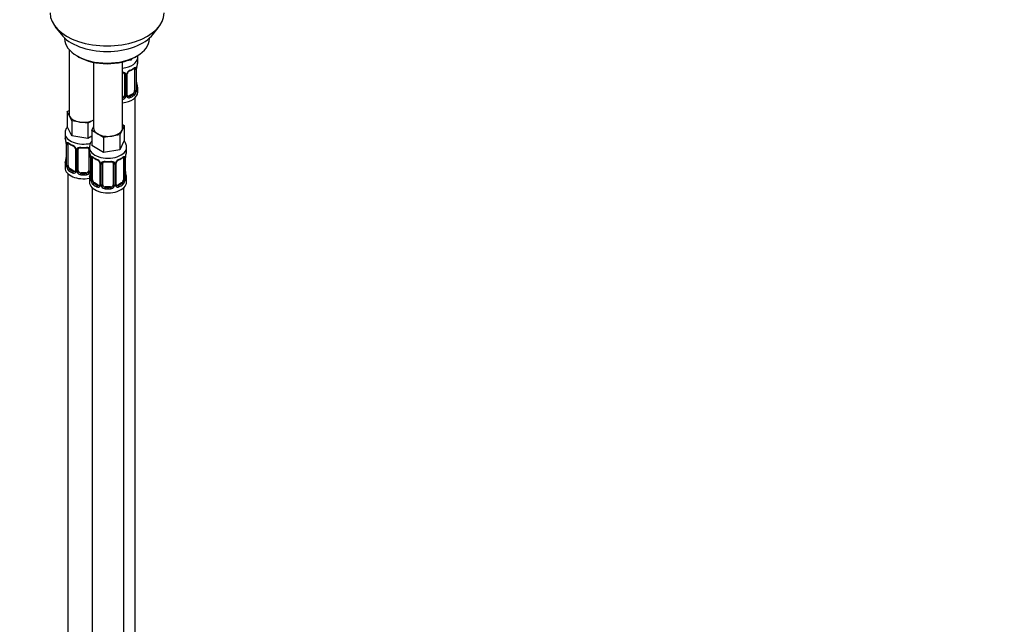
# Paper-space layout 'Layout1' of a CAD drawing. Units: millimetres. Extents: x 0 to 2192, y 0 to 2831.
# Drawn here: x 1821 to 2192, y 286 to 514 of the extents above; entities that cross this region are included whole.
import ezdxf
from ezdxf import colors
from ezdxf.entities.mleader import LeaderData, LeaderLine
from ezdxf.math import Vec2, Vec3

# ---------------------------------------------------------------- set-up
doc = ezdxf.new("R2010")
doc.units = ezdxf.units.MM
doc.layers.add('DV6_Défaut', color=7, linetype='Continuous')
doc.layers.add('Défaut', color=7, linetype='Continuous')

# ---------------------------------------------------------------- blocks, each defined once
blk = doc.blocks.new('_DOT')
at = {"color": 0}
blk.add_line((0, 0), (-1, 0), dxfattribs=at)
at = {"color": 0, "const_width": 0.333}
blk.add_lwpolyline([(-0.1665, 0, 1), (0.1665, 0, 1)], format="xyb", close=True, dxfattribs=at)
blk = doc.blocks.new('SE5')
at = {"layer": 'DV6_Défaut', "color": 7, "linetype": 'Continuous'}
for p, q in [((1834.32, 511.59), (1836.6, 508.65)), ((1871.29, 508.65), (1873.57, 511.59)), ((1837.95, 507.21), (1837.95, 507)), ((1869.95, 507), (1869.95, 507.21)), ((1839.61, 502.9), (1839.61, 478.63)), ((1842.63, 500.47), (1843.34, 500.06)), ((1848.8, 498.05), (1848.8, 473.32)), ((1859.8, 473.32), (1859.8, 498.21)), ((1863.03, 498.9), (1861.25, 498.62)), ((1863.27, 499.4), (1863.03, 498.9)), ((1863.03, 499.3), (1863.03, 498.9)), ((1864.55, 500.06), (1865.26, 500.47)), ((1865.54, 498.35), (1865.54, 499.86)), ((1864.34, 495.5), (1864.34, 487.43)), ((1864.95, 495.59), (1864.95, 487.52)), ((1865.06, 487.68), (1865.06, 495.74)), ((1865.09, 487.76), (1865.09, 495.83)), ((1860.54, 493.63), (1860.54, 485.57)), ((1861.08, 493.45), (1861.08, 485.38)), ((1861.36, 485.45), (1861.36, 493.51)), ((1861.6, 485.66), (1861.6, 493.72)), ((1865.14, 490.02), (1865.13, 490.07)), ((1865.54, 486.79), (1865.54, 488)), ((1863.63, 486.21), (1862.22, 485.39)), ((1862.22, 485.39), (1862.45, 485.26)), ((1863.63, 486.21), (1863.86, 486.08)), ((1864.54, 259.81), (1864.54, 484.71)), ((1838.97, 479.58), (1839.61, 479.95)), ((1839.79, 477.81), (1838.97, 479.58)), ((1838.97, 479.58), (1838.97, 473.86)), ((1840.62, 476.04), (1839.79, 477.81)), ((1843.68, 475.56), (1840.62, 476.04)), ((1840.62, 476.04), (1840.62, 470.32)), ((1846.75, 475.09), (1843.68, 475.56)), ((1848.8, 476.27), (1846.75, 475.09)), ((1840.62, 470.32), (1838.97, 473.86)), ((1846.75, 475.09), (1846.75, 469.37)), ((1848.16, 472.37), (1848.8, 473.74)), ((1850.41, 471.08), (1848.16, 472.37)), ((1848.16, 472.37), (1848.16, 466.66)), ((1859.61, 472.5), (1858.79, 470.73)), ((1860.43, 474.27), (1859.61, 472.5)), ((1859.8, 474.64), (1860.43, 474.27)), ((1860.43, 474.27), (1860.43, 468.56)), ((1838.11, 471.28), (1838.11, 470.04)), ((1838.51, 468.02), (1838.52, 467.97)), ((1846.75, 469.37), (1840.62, 470.32)), ((1848.16, 470.19), (1846.75, 469.37)), ((1852.66, 469.78), (1850.41, 471.08)), ((1855.72, 470.26), (1852.66, 469.78)), ((1852.66, 469.78), (1852.66, 464.07)), ((1858.79, 470.73), (1855.72, 470.26)), ((1858.79, 470.73), (1858.79, 465.01)), ((1860.43, 468.56), (1858.79, 465.01)), ((1838.56, 467.51), (1838.56, 459.45)), ((1838.58, 467.43), (1838.58, 459.36)), ((1838.7, 459.21), (1838.7, 467.27)), ((1839.31, 459.12), (1839.31, 467.18)), ((1842.05, 465.41), (1842.05, 457.34)), ((1842.29, 465.19), (1842.29, 457.13)), ((1842.56, 457.07), (1842.56, 465.13)), ((1843.11, 457.25), (1843.11, 465.31)), ((1847.11, 465.31), (1847.11, 457.25)), ((1847.3, 465.97), (1847.3, 464.73)), ((1852.66, 464.07), (1848.16, 466.66)), ((1858.79, 465.01), (1852.66, 464.07)), ((1861.3, 464.73), (1861.3, 465.97)), ((1847.65, 463.05), (1847.65, 457.07)), ((1847.7, 462.71), (1847.71, 462.66)), ((1847.75, 462.2), (1847.75, 454.14)), ((1847.78, 462.12), (1847.78, 454.06)), ((1847.89, 453.9), (1847.89, 461.96)), ((1848.5, 453.81), (1848.5, 461.87)), ((1860.1, 461.87), (1860.1, 453.81)), ((1860.71, 461.96), (1860.71, 453.9)), ((1860.82, 454.06), (1860.82, 462.12)), ((1860.85, 454.14), (1860.85, 462.2)), ((1838.11, 459.69), (1838.11, 458.22)), ((1840.02, 457.89), (1839.79, 457.76)), ((1841.43, 457.07), (1840.02, 457.89)), ((1841.43, 457.07), (1841.2, 456.94)), ((1851.25, 460.1), (1851.25, 452.03)), ((1851.49, 459.89), (1851.49, 451.82)), ((1851.76, 451.76), (1851.76, 459.82)), ((1852.3, 451.94), (1852.3, 460.01)), ((1856.3, 460.01), (1856.3, 451.94)), ((1856.84, 459.82), (1856.84, 451.76)), ((1857.11, 451.82), (1857.11, 459.89)), ((1857.35, 452.03), (1857.35, 460.1)), ((1839.11, 456.14), (1839.11, 210)), ((1844.11, 456.43), (1844.11, 456.25)), ((1846.11, 456.43), (1844.11, 456.43)), ((1846.11, 456.43), (1846.11, 456.25)), ((1847.3, 454.38), (1847.3, 452.91)), ((1860.9, 456.4), (1860.89, 456.45)), ((1861.3, 452.91), (1861.3, 454.38)), ((1848.3, 450.83), (1848.3, 204.7)), ((1849.21, 452.58), (1848.98, 452.45)), ((1850.62, 451.77), (1849.21, 452.58)), ((1850.62, 451.77), (1850.39, 451.64)), ((1853.3, 451.13), (1853.3, 450.94)), ((1855.3, 451.13), (1853.3, 451.13)), ((1855.3, 451.13), (1855.3, 450.94)), ((1859.39, 452.58), (1857.98, 451.77)), ((1857.98, 451.77), (1858.21, 451.64)), ((1859.39, 452.58), (1859.62, 452.45)), ((1860.3, 204.7), (1860.3, 450.83))]:
    blk.add_line(p, q, dxfattribs=at)
for centre, radius, start, end in [((1879.72, 493.55), 14.86, 163.606, 169.2521), ((1860.3, 493.46), 0.785, 359.1311, 35.0336), ((1862.52, 493.49), 1.16, 151.7186, 178.9861), ((1863.66, 492.8), 2.5, 113.0004, 150.18), ((1862.26, 493.72), 0.667, 148.6067, 180.2877), ((1863.31, 493.23), 1.82, 112.8946, 152.5142), ((1860.07, 501.03), 6.62, 292.494, 307.5761), ((1863.85, 495.63), 1.1, 357.6841, 19.526), ((1868.62, 495.7), 3.55, 170.0079, 179.3454), ((1867.76, 495.82), 2.67, 168.932, 179.9375), ((1860.25, 493.71), 0.278, 347.4027, 41.1769), ((1867.28, 490.48), 2.18, 178.9135, 190.8184), ((1862.6, 487.3), 2.32, 313.1842, 351.2464), ((1862.06, 487.55), 2.89, 348.0493, 359.4931), ((1866.35, 487.64), 1.29, 178.1771, 196.676), ((1866.06, 487.71), 0.966, 179.2886, 194.3082), ((1879.72, 492.81), 14.86, 190.7479, 196.394), ((1859.37, 485.75), 1.2, 291.0983, 333.3802), ((1859.45, 485.73), 1.72, 281.6099, 329.7127), ((1859.99, 485.4), 1.1, 330.5042, 359.168), ((1862.13, 485.43), 0.779, 178.9659, 214.7127), ((1862.24, 485.61), 0.972, 219.7872, 297.134), ((1861.87, 485.61), 0.274, 168.5395, 220.6655), ((1861.83, 485.47), 0.162, 193.954, 260.8898), ((1862.16, 485.94), 0.735, 240.4648, 292.8078), ((1823.93, 465.23), 14.86, 10.7478, 16.3941), ((1836.37, 467.56), 2.18, 358.9149, 10.8212), ((1835.03, 467.39), 3.55, 0.6583, 9.9884), ((1839.8, 467.31), 1.11, 160.4927, 182.2972), ((1843.57, 472.7), 6.6, 232.4008, 247.529), ((1839.99, 464.48), 2.5, 29.8198, 66.9998), ((1840.34, 464.89), 1.84, 28.1022, 67.2587), ((1841.39, 465.41), 0.662, 359.3584, 31.2645), ((1841.13, 465.17), 1.16, 1.0203, 28.275), ((1843.35, 465.14), 0.785, 144.9712, 180.8641), ((1845.11, 477.63), 11.8, 264.968, 275.032), ((1846.82, 465.4), 0.278, 347.4027, 41.1769), ((1823.93, 464.49), 14.86, 343.6059, 349.2522), ((1835.89, 462.22), 2.67, 348.931, 359.9369), ((1833.13, 459.92), 14.86, 10.7478, 16.3941), ((1845.56, 462.25), 2.18, 358.9149, 10.8212), ((1844.22, 462.08), 3.55, 0.6583, 9.9884), ((1849, 462.01), 1.11, 160.4927, 182.2972), ((1852.76, 467.39), 6.6, 232.4008, 247.529), ((1849.18, 459.18), 2.5, 29.8198, 66.9998), ((1849.53, 459.58), 1.84, 28.1022, 67.2587), ((1854.3, 472.32), 11.8, 264.968, 275.032), ((1859.42, 459.18), 2.5, 113.0004, 150.18), ((1859.07, 459.61), 1.82, 112.8946, 152.5142), ((1855.83, 467.41), 6.62, 292.494, 307.5761), ((1859.61, 462.01), 1.1, 357.6841, 19.526), ((1864.37, 462.08), 3.55, 170.0079, 179.3454), ((1863.52, 462.2), 2.67, 168.932, 179.9375), ((1875.47, 459.92), 14.86, 163.606, 169.2521), ((1837.56, 459.4), 0.997, 345.5609, 2.5986), ((1837.29, 459.32), 1.29, 343.3385, 1.8084), ((1841.59, 459.23), 2.89, 180.5093, 191.9483), ((1841.05, 458.98), 2.32, 188.7542, 226.8152), ((1841.48, 457.63), 0.746, 247.8303, 300.1832), ((1841.82, 457.17), 0.174, 277.6612, 337.9525), ((1841.51, 457.12), 0.779, 325.2937, 1.0277), ((1843.66, 457.08), 1.1, 180.837, 209.4908), ((1844.29, 457.45), 1.21, 206.8319, 261.5389), ((1845.93, 457.44), 1.2, 278.249, 333.3802), ((1846.55, 457.08), 1.1, 330.5042, 359.168), ((1845.08, 456.91), 2.67, 348.931, 359.9369), ((1850.58, 460.11), 0.662, 359.3584, 31.2645), ((1850.32, 459.87), 1.16, 1.0203, 28.275), ((1852.54, 459.83), 0.785, 144.9712, 180.8641), ((1856.01, 460.09), 0.278, 347.4027, 41.1769), ((1856.06, 459.83), 0.785, 359.1311, 35.0336), ((1858.27, 459.87), 1.16, 151.7186, 178.9861), ((1858.02, 460.1), 0.667, 148.6067, 180.2877), ((1863.04, 456.86), 2.18, 178.9135, 190.8184), ((1841.41, 457.29), 0.972, 242.8666, 320.2121), ((1844.2, 457.41), 1.72, 210.2871, 265.0453), ((1846.02, 457.41), 1.72, 274.9548, 329.7127), ((1833.13, 459.19), 14.86, 343.6059, 349.2522), ((1846.75, 454.1), 0.997, 345.5609, 2.5986), ((1846.48, 454.02), 1.29, 343.3385, 1.8084), ((1850.78, 453.92), 2.89, 180.5093, 191.9483), ((1850.24, 453.68), 2.32, 188.7542, 226.8152), ((1858.36, 453.68), 2.32, 313.1842, 351.2464), ((1857.82, 453.92), 2.89, 348.0493, 359.4931), ((1862.11, 454.01), 1.29, 178.1771, 196.676), ((1861.81, 454.09), 0.966, 179.2886, 194.3082), ((1875.47, 459.19), 14.86, 190.7479, 196.394), ((1850.6, 451.99), 0.972, 242.8666, 320.2121), ((1850.68, 452.33), 0.746, 247.8303, 300.1832), ((1851.02, 451.87), 0.174, 277.6612, 337.9525), ((1850.71, 451.81), 0.779, 325.2937, 1.0277), ((1852.86, 451.77), 1.1, 180.837, 209.4908), ((1853.39, 452.1), 1.72, 210.2871, 265.0453), ((1853.48, 452.14), 1.21, 206.8319, 261.5389), ((1855.13, 452.13), 1.2, 278.249, 333.3802), ((1855.21, 452.1), 1.72, 274.9548, 329.7127), ((1855.74, 451.77), 1.1, 330.5042, 359.168), ((1857.89, 451.81), 0.779, 178.9659, 214.7127), ((1858, 451.99), 0.972, 219.7872, 297.134), ((1857.63, 451.99), 0.274, 168.5395, 220.6655), ((1857.59, 451.85), 0.162, 193.954, 260.8898), ((1857.92, 452.31), 0.735, 240.4648, 292.8078)]:
    blk.add_arc(centre, radius, start, end, dxfattribs=at)
for centre, major_axis, ratio, start_param, end_param in [((1853.95, 516.66), (-21.5, 0), 0.57735, 0, 3.141593), ((1853.95, 513.13), (19, 0), 0.57735, 3.562127, 5.862651), ((1853.95, 507), (16, 0), 0.57735, 3.141593, 6.283185), ((1853.95, 506.19), (-15, 0), 0.57735, 0.785398, 2.356194), ((1858.54, 499.86), (7, 0), 0.57735, 4.892992, 6.273485), ((1858.54, 498.35), (-7, 0), 0.57735, 2.989492, 3.141593), ((1860.8, 494.12), (0.332, 0.222), 0.641506, 3.149316, 4.695758), ((1861.33, 494.25), (-0.359, 0.176), 0.358003, 2.226125, 3.17095), ((1862.45, 495.28), (-0.156, 0.368), 0.483207, 3.128912, 3.992305), ((1858.54, 498.35), (7, 0), 0.57735, 5.345686, 5.649888), ((1863.86, 496.1), (-0.247, 0.314), 0.658162, 3.141018, 3.838456), ((1864.53, 496.1), (-0.373, -0.146), 0.85055, 0.542333, 2.42751), ((1863.63, 495.09), (0.5, 0.866), 0.57735, 5.497787, 5.9443), ((1864.59, 495.68), (-0.4, 0), 0.57735, 0.912181, 2.727841), ((1864.69, 495.83), (-0.4, 0), 0.57735, 2.769946, 3.146041), ((1864.74, 496.4), (-0.395, 0.063), 0.166114, 2.853764, 3.184441), ((1860.94, 493.66), (-0.4, 0), 0.57735, 0.126783, 1.942443), ((1861.2, 493.72), (-0.4, 0), 0.57735, 1.984548, 3.144521), ((1858.54, 486.79), (7, 0), 0.57735, 4.892992, 6.283185), ((1863.63, 487.02), (0.5, 0.866), 0.57735, 3.926991, 5.051274), ((1863.63, 487.02), (0.5, 0.866), 0.57735, 5.051274, 5.497787), ((1864.53, 487.05), (0.392, -0.078), 0.178244, 4.04041, 5.925586), ((1864.59, 487.62), (0.4, 0), 0.57735, 4.053773, 5.869434), ((1864.69, 487.76), (-0.4, 0), 0.57735, 2.769946, 3.141593), ((1864.74, 489.96), (-0.395, -0.063), 0.166114, 2.62932, 3.099304), ((1865.07, 488.58), (-0.387, -0.103), 0.80707, 2.93051, 4.436462), ((1858.54, 488.33), (-6.6, 0), 0.57735, 3.017713, 3.265472), ((1865.07, 487.43), (0.387, -0.103), 0.80707, 0.211083, 1.718624), ((1864.74, 487.35), (-0.381, -0.123), 0.86268, 2.555043, 3.150995), ((1858.54, 488), (-7, 0), 0.57735, 2.989492, 3.293694), ((1859.54, 485.57), (1, 0), 0.816497, 4.972677, 5.836672), ((1859.54, 485.57), (1, 0), 0.816497, 5.836672, 6.283185), ((1860.8, 485.07), (0.355, -0.185), 0.387288, 3.415419, 5.300595), ((1860.94, 485.6), (0.4, 0), 0.57735, 3.268375, 5.084035), ((1861.2, 485.66), (-0.4, 0), 0.57735, 1.984548, 3.141593), ((1861.33, 485.2), (-0.333, -0.222), 0.670791, 1.631109, 3.165691), ((1862.22, 486.21), (0.5, 0.866), 0.57735, 3.141593, 3.926991), ((1858.54, 488.33), (6.6, 0), 0.57735, 5.345686, 5.649888), ((1862.45, 484.93), (0.156, -0.368), 0.483207, 0.850713, 2.421509), ((1858.54, 488), (7, 0), 0.57735, 5.345686, 5.649888), ((1863.86, 485.75), (0.247, -0.314), 0.658162, 0.696863, 2.267659), ((1845.11, 478.63), (5.5, 0), 0.57735, 3.141593, 3.403392), ((1845.11, 478.63), (-5.5, 0), 0.57735, 0.261799, 1.308997), ((1845.11, 478.63), (5.5, 0), 0.57735, 4.45059, 5.448409), ((1854.3, 473.32), (5.5, 0), 0.57735, 3.141593, 3.926991), ((1854.3, 473.32), (5.5, 0), 0.57735, 4.974188, 6.021386), ((1854.3, 473.32), (-5.5, 0), 0.57735, 2.879793, 3.141593), ((1845.11, 471.28), (7, 0), 0.57735, 3.14683, 5.104486), ((1845.11, 470.04), (7, 0), 0.57735, 3.141593, 3.293694), ((1838.91, 468.08), (0.395, 0.063), 0.166114, 3.103205, 3.429422), ((1854.3, 473.32), (5.5, 0), 0.57735, 3.926991, 4.974188), ((1838.96, 467.51), (0.4, 0), 0.57735, 3.112306, 3.141591), ((1838.96, 467.51), (0.4, 0), 0.57735, 3.141591, 3.513239), ((1839.06, 467.36), (0.4, 0), 0.57735, 3.555344, 5.371005), ((1839.12, 467.78), (0.373, -0.146), 0.85055, 3.855675, 5.740852), ((1840.02, 466.77), (-0.5, 0.866), 0.57735, 0.338885, 0.785398), ((1845.11, 470.04), (-7, 0), 0.57735, 0.633297, 0.937499), ((1839.79, 467.78), (0.247, 0.314), 0.658162, 2.44473, 3.14216), ((1841.2, 466.97), (0.156, 0.368), 0.483207, 2.29088, 3.141101), ((1841.2, 466.97), (0.156, 0.368), 0.483207, 3.141101, 3.174962), ((1842.32, 465.93), (0.359, 0.176), 0.358003, 3.133095, 4.05706), ((1842.45, 465.41), (0.4, 0), 0.57735, 3.136714, 4.298637), ((1842.71, 465.34), (0.4, 0), 0.57735, 4.340743, 6.156403), ((1842.84, 465.81), (-0.332, 0.222), 0.641506, 1.587428, 3.144665), ((1844.11, 465.31), (-1, 0), 0.816497, 6.156042, 6.283185), ((1845.11, 470.04), (-7, 0), 0.57735, 1.418695, 1.722897), ((1844.11, 466.27), (0.035, 0.398), 0.123712, 2.191761, 3.141511), ((1846.11, 466.27), (-0.035, 0.398), 0.123712, 3.141665, 4.091425), ((1847.37, 465.81), (0.332, 0.222), 0.641506, 3.149316, 4.111274), ((1847.5, 465.34), (-0.4, 0), 0.57735, 0.126783, 1.034445), ((1854.3, 465.97), (-7, 0), 0.57735, 6.274458, 6.283185), ((1854.3, 465.97), (-7, 0), 0.57735, 0, 3.144097), ((1854.3, 464.73), (7, 0), 0.57735, 3.141593, 3.293694), ((1854.3, 464.73), (-7, 0), 0.57735, 2.989492, 3.141593), ((1838.58, 460.27), (0.387, -0.103), 0.80707, 1.846723, 3.352676), ((1845.11, 460.01), (6.6, 0), 0.57735, 3.017713, 3.265472), ((1838.91, 461.64), (0.395, -0.063), 0.166114, 3.188685, 3.653865), ((1848.1, 462.77), (0.395, 0.063), 0.166114, 3.103205, 3.429422), ((1848.15, 462.2), (0.4, 0), 0.57735, 3.112306, 3.141593), ((1848.15, 462.2), (0.4, 0), 0.57735, 3.141593, 3.513239), ((1848.26, 462.05), (0.4, 0), 0.57735, 3.555344, 5.371005), ((1848.32, 462.47), (0.373, -0.146), 0.85055, 3.855675, 5.740852), ((1849.21, 461.46), (-0.5, 0.866), 0.57735, 0.338885, 0.785398), ((1854.3, 464.73), (-7, 0), 0.57735, 0.633297, 0.937499), ((1848.98, 462.47), (0.247, 0.314), 0.658162, 2.44473, 3.14216), ((1850.39, 461.66), (0.156, 0.368), 0.483207, 2.29088, 3.174962), ((1854.3, 464.73), (-7, 0), 0.57735, 1.418695, 1.722897), ((1853.3, 460.96), (0.035, 0.398), 0.123712, 2.191761, 3.141511), ((1855.3, 460.96), (-0.035, 0.398), 0.123712, 3.141665, 4.091425), ((1858.21, 461.66), (-0.156, 0.368), 0.483207, 3.128912, 3.992305), ((1854.3, 464.73), (7, 0), 0.57735, 5.345686, 5.649888), ((1859.62, 462.47), (-0.247, 0.314), 0.658162, 3.141018, 3.838456), ((1860.28, 462.47), (-0.373, -0.146), 0.85055, 0.542333, 2.42751), ((1859.39, 461.46), (0.5, 0.866), 0.57735, 5.497787, 5.9443), ((1860.34, 462.05), (-0.4, 0), 0.57735, 0.912181, 2.727841), ((1860.45, 462.2), (-0.4, 0), 0.57735, 2.769946, 3.146041), ((1860.5, 462.77), (-0.395, 0.063), 0.166114, 2.853764, 3.184441), ((1845.11, 459.69), (7, 0), 0.57735, 2.989492, 3.293694), ((1845.11, 458.22), (7, 0), 0.57735, 3.141593, 5.030948), ((1838.58, 459.11), (-0.387, -0.103), 0.80707, 4.501306, 6.072102), ((1838.91, 459.03), (0.381, -0.123), 0.86268, 3.140217, 3.728142), ((1838.96, 459.45), (0.4, 0), 0.57735, 3.141593, 3.513239), ((1839.06, 459.3), (-0.4, 0), 0.57735, 0.413752, 2.229412), ((1839.12, 458.73), (-0.392, -0.078), 0.178244, 0.357599, 2.242775), ((1840.02, 458.71), (-0.5, 0.866), 0.57735, 0.785398, 1.231911), ((1840.02, 458.71), (0.5, -0.866), 0.57735, 4.373504, 5.497787), ((1839.79, 457.43), (-0.247, -0.314), 0.658162, 4.015526, 5.586322), ((1845.11, 459.69), (-7, 0), 0.57735, 0.633297, 0.937499), ((1845.11, 460.01), (-6.6, 0), 0.57735, 0.633297, 0.937499), ((1841.2, 456.62), (-0.156, -0.368), 0.483207, 3.861676, 5.432473), ((1841.43, 457.89), (-0.5, 0.866), 0.57735, 2.356194, 3.141593), ((1842.32, 456.88), (0.333, -0.222), 0.670791, 3.124422, 4.652076), ((1842.45, 457.34), (0.4, 0), 0.57735, 3.141593, 4.298637), ((1842.71, 457.28), (-0.4, 0), 0.57735, 1.19915, 3.01481), ((1842.84, 456.76), (-0.355, -0.185), 0.387288, 0.98259, 2.867767), ((1844.11, 457.25), (1, 0), 0.816497, 3.141593, 3.588106), ((1844.11, 457.25), (1, 0), 0.816497, 3.588106, 4.712389), ((1846.11, 457.25), (1, 0), 0.816497, 4.712389, 5.836672), ((1846.11, 457.25), (1, 0), 0.816497, 5.836672, 6.283185), ((1847.37, 456.76), (0.355, -0.185), 0.387288, 3.415419, 5.300595), ((1847.5, 457.28), (0.4, 0), 0.57735, 3.268375, 5.084035), ((1851.52, 460.63), (0.359, 0.176), 0.358003, 3.133095, 4.05706), ((1851.65, 460.1), (0.4, 0), 0.57735, 3.136714, 4.298637), ((1851.9, 460.04), (0.4, 0), 0.57735, 4.340743, 6.156403), ((1852.04, 460.5), (-0.332, 0.222), 0.641506, 1.587428, 3.144665), ((1853.3, 460.01), (-1, 0), 0.816497, 6.156042, 6.283185), ((1856.56, 460.5), (0.332, 0.222), 0.641506, 3.149316, 4.695758), ((1856.7, 460.04), (-0.4, 0), 0.57735, 0.126783, 1.942443), ((1856.95, 460.1), (-0.4, 0), 0.57735, 1.984548, 3.144521), ((1857.08, 460.63), (-0.359, 0.176), 0.358003, 2.226125, 3.17095), ((1844.11, 455.92), (-0.035, -0.398), 0.123712, 3.762557, 5.333353), ((1845.11, 459.69), (7, 0), 0.57735, 4.560288, 4.86449), ((1845.11, 460.01), (-6.6, 0), 0.57735, 1.418695, 1.722897), ((1846.11, 455.92), (0.035, -0.398), 0.123712, 0.949832, 2.520628), ((1854.3, 454.38), (7, 0), 0.57735, 2.989492, 3.293694), ((1847.78, 454.96), (0.387, -0.103), 0.80707, 1.846723, 3.352676), ((1847.78, 453.8), (-0.387, -0.103), 0.80707, 4.501306, 6.072102), ((1854.3, 454.71), (6.6, 0), 0.57735, 3.017713, 3.265472), ((1848.1, 456.34), (0.395, -0.063), 0.166114, 3.188685, 3.653865), ((1848.1, 453.72), (0.381, -0.123), 0.86268, 3.140217, 3.728142), ((1848.15, 454.14), (0.4, 0), 0.57735, 3.141593, 3.513239), ((1848.26, 453.99), (-0.4, 0), 0.57735, 0.413752, 2.229412), ((1848.32, 453.42), (-0.392, -0.078), 0.178244, 0.357599, 2.242775), ((1849.21, 453.4), (-0.5, 0.866), 0.57735, 0.785398, 1.231911), ((1849.21, 453.4), (0.5, -0.866), 0.57735, 4.373504, 5.497787), ((1859.39, 453.4), (0.5, 0.866), 0.57735, 3.926991, 5.051274), ((1859.39, 453.4), (0.5, 0.866), 0.57735, 5.051274, 5.497787), ((1860.28, 453.42), (0.392, -0.078), 0.178244, 4.04041, 5.925586), ((1860.34, 453.99), (0.4, 0), 0.57735, 4.053773, 5.869434), ((1860.45, 454.14), (-0.4, 0), 0.57735, 2.769946, 3.141593), ((1860.5, 456.34), (-0.395, -0.063), 0.166114, 2.62932, 3.099304), ((1860.82, 454.96), (-0.387, -0.103), 0.80707, 2.93051, 4.436462), ((1854.3, 454.71), (-6.6, 0), 0.57735, 3.017713, 3.265472), ((1860.82, 453.8), (0.387, -0.103), 0.80707, 0.211083, 1.718624), ((1860.5, 453.72), (-0.381, -0.123), 0.86268, 2.555043, 3.150995), ((1854.3, 454.38), (-7, 0), 0.57735, 2.989492, 3.293694), ((1854.3, 452.91), (-7, 0), 0.57735, 0, 3.141593), ((1848.98, 452.13), (-0.247, -0.314), 0.658162, 4.015526, 5.586322), ((1854.3, 454.38), (-7, 0), 0.57735, 0.633297, 0.937499), ((1854.3, 454.71), (-6.6, 0), 0.57735, 0.633297, 0.937499), ((1850.39, 451.31), (-0.156, -0.368), 0.483207, 3.861676, 5.432473), ((1850.62, 452.58), (-0.5, 0.866), 0.57735, 2.356194, 3.141593), ((1851.52, 451.58), (0.333, -0.222), 0.670791, 3.124422, 4.652076), ((1851.65, 452.03), (0.4, 0), 0.57735, 3.141593, 4.298637), ((1851.9, 451.97), (-0.4, 0), 0.57735, 1.19915, 3.01481), ((1852.04, 451.45), (-0.355, -0.185), 0.387288, 0.98259, 2.867767), ((1853.3, 451.94), (1, 0), 0.816497, 3.141593, 3.588106), ((1853.3, 451.94), (-1, 0), 0.816497, 0.446513, 1.570796), ((1853.3, 450.61), (-0.035, -0.398), 0.123712, 3.762557, 5.333353), ((1854.3, 454.38), (7, 0), 0.57735, 4.560288, 4.86449), ((1854.3, 454.71), (-6.6, 0), 0.57735, 1.418695, 1.722897), ((1855.3, 451.94), (1, 0), 0.816497, 4.712389, 5.836672), ((1855.3, 450.61), (0.035, -0.398), 0.123712, 0.949832, 2.520628), ((1855.3, 451.94), (1, 0), 0.816497, 5.836672, 6.283185), ((1856.56, 451.45), (0.355, -0.185), 0.387288, 3.415419, 5.300595), ((1856.7, 451.97), (0.4, 0), 0.57735, 3.268375, 5.084035), ((1856.95, 452.03), (-0.4, 0), 0.57735, 1.984548, 3.141593), ((1857.08, 451.58), (-0.333, -0.222), 0.670791, 1.631109, 3.165691), ((1857.98, 452.58), (0.5, 0.866), 0.57735, 3.141593, 3.926991), ((1854.3, 454.71), (6.6, 0), 0.57735, 5.345686, 5.649888), ((1858.21, 451.31), (0.156, -0.368), 0.483207, 0.850713, 2.421509), ((1854.3, 454.38), (7, 0), 0.57735, 5.345686, 5.649888), ((1859.62, 452.13), (0.247, -0.314), 0.658162, 0.696863, 2.267659)]:
    blk.add_ellipse(centre, major_axis=major_axis, ratio=ratio, start_param=start_param, end_param=end_param, dxfattribs=at)
for points, knots in [([(1865.5, 499.8), (1865.52, 499.89), (1865.55, 500.11), (1865.54, 500.33), (1865.51, 500.48)], [0, 0, 0, 0, 0.369213, 1, 1, 1, 1]), ([(1859.8, 494.37), (1859.87, 494.37), (1859.94, 494.36), (1860.14, 494.35), (1860.27, 494.32), (1860.5, 494.25), (1860.61, 494.2), (1860.8, 494.07), (1860.88, 494), (1860.94, 493.91)], [0, 0, 0, 0, 0.146405, 0.146405, 0.430936, 0.430936, 0.715468, 0.715468, 1, 1, 1, 1]), ([(1859.8, 494.19), (1859.9, 494.19), (1860.11, 494.15), (1860.35, 494.04), (1860.43, 493.95), (1860.47, 493.9)], [0, 0, 0, 0, 0.3084214, 0.6668414, 1, 1, 1, 1]), ([(1864.1, 495.77), (1864.14, 495.8), (1864.22, 495.87), (1864.28, 495.89), (1864.29, 495.89), (1864.29, 495.89)], [0, 0, 0, 0, 0.331927, 0.799793, 1, 1, 1, 1]), ([(1864.18, 495.96), (1864.27, 496.03), (1864.35, 496.08), (1864.49, 496.15), (1864.56, 496.17), (1864.68, 496.18), (1864.73, 496.17), (1864.82, 496.11), (1864.86, 496.07), (1864.89, 496)], [0, 0, 0, 0, 0.25, 0.25, 0.5, 0.5, 0.75, 0.75, 1, 1, 1, 1]), ([(1863.86, 486.08), (1863.92, 486.12), (1863.96, 486.18), (1864.05, 486.32), (1864.09, 486.4), (1864.19, 486.65), (1864.24, 486.85), (1864.27, 487.04)], [0, 0, 0, 0, 0.25, 0.25, 0.5, 0.5, 1, 1, 1, 1]), ([(1865.13, 487.45), (1865.13, 487.45), (1865.13, 487.45), (1865.12, 487.47), (1865.12, 487.48)], [0, 0, 0, 0, 0.577104, 1, 1, 1, 1]), ([(1865.46, 487.39), (1865.44, 487.31), (1865.41, 487.25), (1865.36, 487.15), (1865.33, 487.12), (1865.26, 487.1), (1865.23, 487.11), (1865.17, 487.16), (1865.14, 487.2), (1865.12, 487.27)], [0, 0, 0, 0, 0.25, 0.25, 0.5, 0.5, 0.75, 0.75, 1, 1, 1, 1]), ([(1839.01, 473.74), (1838.91, 473.62), (1838.56, 473.14), (1838.16, 472.29), (1838.15, 471.59), (1838.16, 471.25)], [0, 0, 0, 0, 0.161459, 0.658802, 1, 1, 1, 1]), ([(1848.14, 468.35), (1848.08, 468.28), (1847.76, 467.84), (1847.38, 467.06), (1847.35, 466.36), (1847.35, 466.03)], [0, 0, 0, 0, 0.104849, 0.639543, 1, 1, 1, 1]), ([(1861.23, 465.98), (1861.24, 466.25), (1861.28, 466.89), (1860.9, 467.75), (1860.52, 468.28), (1860.4, 468.43)], [0, 0, 0, 0, 0.2709581, 0.7808633, 1, 1, 1, 1]), ([(1838.76, 467.68), (1838.79, 467.75), (1838.82, 467.8), (1838.91, 467.85), (1838.97, 467.87), (1839.09, 467.86), (1839.16, 467.83), (1839.3, 467.76), (1839.38, 467.71), (1839.46, 467.65)], [0, 0, 0, 0, 0.25, 0.25, 0.5, 0.5, 0.75, 0.75, 1, 1, 1, 1]), ([(1839.36, 467.58), (1839.36, 467.58), (1839.36, 467.58), (1839.42, 467.56), (1839.5, 467.5), (1839.54, 467.46)], [0, 0, 0, 0, 0.124767, 0.581122, 1, 1, 1, 1]), ([(1842.71, 465.59), (1842.77, 465.68), (1842.85, 465.75), (1843.04, 465.88), (1843.15, 465.93), (1843.38, 466), (1843.51, 466.03), (1843.77, 466.05), (1843.91, 466.05), (1844.05, 466.04)], [0, 0, 0, 0, 0.25, 0.25, 0.5, 0.5, 0.75, 0.75, 1, 1, 1, 1]), ([(1843.18, 465.58), (1843.2, 465.61), (1843.25, 465.68), (1843.42, 465.79), (1843.72, 465.88), (1843.95, 465.87), (1844.07, 465.87)], [0, 0, 0, 0, 0.127371, 0.429866, 0.715991, 1, 1, 1, 1]), ([(1846.14, 465.86), (1846.21, 465.87), (1846.38, 465.89), (1846.66, 465.84), (1846.92, 465.73), (1847, 465.63), (1847.04, 465.58)], [0, 0, 0, 0, 0.142539, 0.435319, 0.727973, 1, 1, 1, 1]), ([(1846.17, 466.04), (1846.31, 466.05), (1846.44, 466.05), (1846.71, 466.03), (1846.83, 466), (1847.07, 465.93), (1847.18, 465.88), (1847.29, 465.81), (1847.3, 465.79), (1847.32, 465.78)], [0, 0, 0, 0, 0.3152643, 0.3152643, 0.6305285, 0.6305285, 0.9457928, 0.9457928, 1, 1, 1, 1]), ([(1847.95, 462.38), (1847.98, 462.44), (1848.02, 462.49), (1848.11, 462.55), (1848.16, 462.56), (1848.28, 462.55), (1848.35, 462.53), (1848.49, 462.46), (1848.57, 462.4), (1848.66, 462.34)], [0, 0, 0, 0, 0.25, 0.25, 0.5, 0.5, 0.75, 0.75, 1, 1, 1, 1]), ([(1848.55, 462.27), (1848.55, 462.27), (1848.55, 462.27), (1848.61, 462.25), (1848.69, 462.19), (1848.73, 462.16)], [0, 0, 0, 0, 0.124767, 0.581122, 1, 1, 1, 1]), ([(1851.9, 460.28), (1851.96, 460.37), (1852.04, 460.45), (1852.23, 460.57), (1852.34, 460.62), (1852.57, 460.7), (1852.7, 460.72), (1852.96, 460.75), (1853.1, 460.75), (1853.24, 460.74)], [0, 0, 0, 0, 0.25, 0.25, 0.5, 0.5, 0.75, 0.75, 1, 1, 1, 1]), ([(1852.38, 460.28), (1852.39, 460.3), (1852.44, 460.38), (1852.61, 460.49), (1852.92, 460.57), (1853.14, 460.57), (1853.27, 460.56)], [0, 0, 0, 0, 0.127371, 0.429866, 0.715991, 1, 1, 1, 1]), ([(1855.33, 460.56), (1855.4, 460.56), (1855.57, 460.58), (1855.86, 460.53), (1856.11, 460.42), (1856.19, 460.33), (1856.23, 460.27)], [0, 0, 0, 0, 0.142539, 0.435319, 0.727973, 1, 1, 1, 1]), ([(1855.36, 460.74), (1855.5, 460.75), (1855.63, 460.75), (1855.9, 460.72), (1856.03, 460.7), (1856.26, 460.62), (1856.37, 460.57), (1856.56, 460.45), (1856.64, 460.37), (1856.7, 460.28)], [0, 0, 0, 0, 0.25, 0.25, 0.5, 0.5, 0.75, 0.75, 1, 1, 1, 1]), ([(1859.86, 462.15), (1859.9, 462.18), (1859.98, 462.24), (1860.04, 462.27), (1860.05, 462.27), (1860.05, 462.27)], [0, 0, 0, 0, 0.331927, 0.799793, 1, 1, 1, 1]), ([(1859.94, 462.34), (1860.03, 462.4), (1860.1, 462.45), (1860.25, 462.53), (1860.32, 462.55), (1860.44, 462.56), (1860.49, 462.55), (1860.58, 462.49), (1860.62, 462.44), (1860.65, 462.38)], [0, 0, 0, 0, 0.25, 0.25, 0.5, 0.5, 0.75, 0.75, 1, 1, 1, 1]), ([(1838.53, 458.95), (1838.51, 458.89), (1838.48, 458.84), (1838.42, 458.79), (1838.39, 458.78), (1838.32, 458.81), (1838.29, 458.84), (1838.23, 458.93), (1838.21, 459), (1838.19, 459.08)], [0, 0, 0, 0, 0.25, 0.25, 0.5, 0.5, 0.75, 0.75, 1, 1, 1, 1]), ([(1838.53, 459.16), (1838.52, 459.15), (1838.52, 459.14), (1838.52, 459.13), (1838.52, 459.13)], [0, 0, 0, 0, 0.519364, 1, 1, 1, 1]), ([(1839.38, 458.72), (1839.39, 458.63), (1839.41, 458.53), (1839.46, 458.34), (1839.49, 458.25), (1839.59, 458), (1839.68, 457.85), (1839.79, 457.76)], [0, 0, 0, 0, 0.25, 0.25, 0.5, 0.5, 1, 1, 1, 1]), ([(1847.72, 453.64), (1847.7, 453.58), (1847.67, 453.54), (1847.61, 453.48), (1847.58, 453.48), (1847.51, 453.5), (1847.48, 453.53), (1847.43, 453.62), (1847.4, 453.69), (1847.38, 453.77)], [0, 0, 0, 0, 0.25, 0.25, 0.5, 0.5, 0.75, 0.75, 1, 1, 1, 1]), ([(1847.72, 453.86), (1847.72, 453.85), (1847.71, 453.83), (1847.71, 453.83), (1847.71, 453.83)], [0, 0, 0, 0, 0.5193642, 1, 1, 1, 1]), ([(1848.57, 453.42), (1848.58, 453.32), (1848.6, 453.22), (1848.65, 453.04), (1848.68, 452.95), (1848.78, 452.69), (1848.87, 452.55), (1848.98, 452.45)], [0, 0, 0, 0, 0.25, 0.25, 0.5, 0.5, 1, 1, 1, 1]), ([(1859.62, 452.45), (1859.67, 452.5), (1859.72, 452.56), (1859.81, 452.7), (1859.85, 452.78), (1859.95, 453.03), (1860, 453.22), (1860.03, 453.42)], [0, 0, 0, 0, 0.25, 0.25, 0.5, 0.5, 1, 1, 1, 1]), ([(1860.89, 453.83), (1860.89, 453.83), (1860.89, 453.83), (1860.88, 453.85), (1860.88, 453.85)], [0, 0, 0, 0, 0.5771042, 1, 1, 1, 1]), ([(1861.22, 453.77), (1861.2, 453.69), (1861.17, 453.62), (1861.12, 453.53), (1861.08, 453.5), (1861.02, 453.48), (1860.99, 453.48), (1860.93, 453.53), (1860.9, 453.58), (1860.88, 453.64)], [0, 0, 0, 0, 0.25, 0.25, 0.5, 0.5, 0.75, 0.75, 1, 1, 1, 1])]:
    blk.add_open_spline(points, degree=3, knots=knots, dxfattribs=at)
for points in [[(1843.13, 465.42), (1843.13, 465.51), (1843.15, 465.56), (1843.19, 465.58)], [(1842.05, 457.34), (1842.04, 457.2), (1842.02, 457.12), (1841.98, 457.11)], [(1852.32, 460.11), (1852.32, 460.2), (1852.34, 460.26), (1852.38, 460.27)], [(1851.24, 452.04), (1851.23, 451.89), (1851.21, 451.82), (1851.18, 451.81)]]:
    blk.add_open_spline(points, degree=3, dxfattribs=at)

psp = doc.layouts.get("Layout1")

# ---------------------------------------------------------------- block references
at = {"layer": 'Défaut'}
psp.add_blockref('SE5', (0, 0), dxfattribs=at)

# ---------------------------------------------------------------- leaders
at = {"layer": 'Défaut', "color": 7, "linetype": 'Continuous'}
ml = psp.add_multileader_mtext('Standard', dxfattribs=at)
ml.set_content('{\\pxsm0.9;\\fSolid Edge ISO|b1||i0||c0|p34;\\W1.;08/07/2013\\P}', color=256)
ml.set_leader_properties()
ml.set_arrow_properties(name='DOT')
ml.build(insert=Vec2(0, 0))
ml.multileader.update_dxf_attribs({"leader_type": 0, "dogleg_length": 0, "arrow_head_size": 12})
ctx = ml.context
ctx.base_point, ctx.char_height, ctx.arrow_head_size, ctx.landing_gap_size = Vec3(2102.63, 2824.25), 12, 12, 4.2
notes = []
notes.append((ctx, [(0, (0, 0, 0), (0, 0), (1, 0), 1, [])]))
ctx.mtext.insert = Vec3(2106.83, 2830.37)
for ctx, leaders in notes:
    for number, flags, end, landing, length, lines in leaders:
        leader = LeaderData()
        leader.index, (leader.has_last_leader_line, leader.has_dogleg_vector, leader.attachment_direction) = number, flags
        leader.last_leader_point, leader.dogleg_vector, leader.dogleg_length = Vec3(end), Vec3(landing), length
        for number, points, colour, breaks in lines:
            line = LeaderLine()
            line.index, line.vertices, line.color, line.breaks = number, Vec3.list(points), colors.encode_raw_color(colour), breaks
            leader.lines.append(line)
        ctx.leaders.append(leader)

doc.saveas('drawing.dxf')
